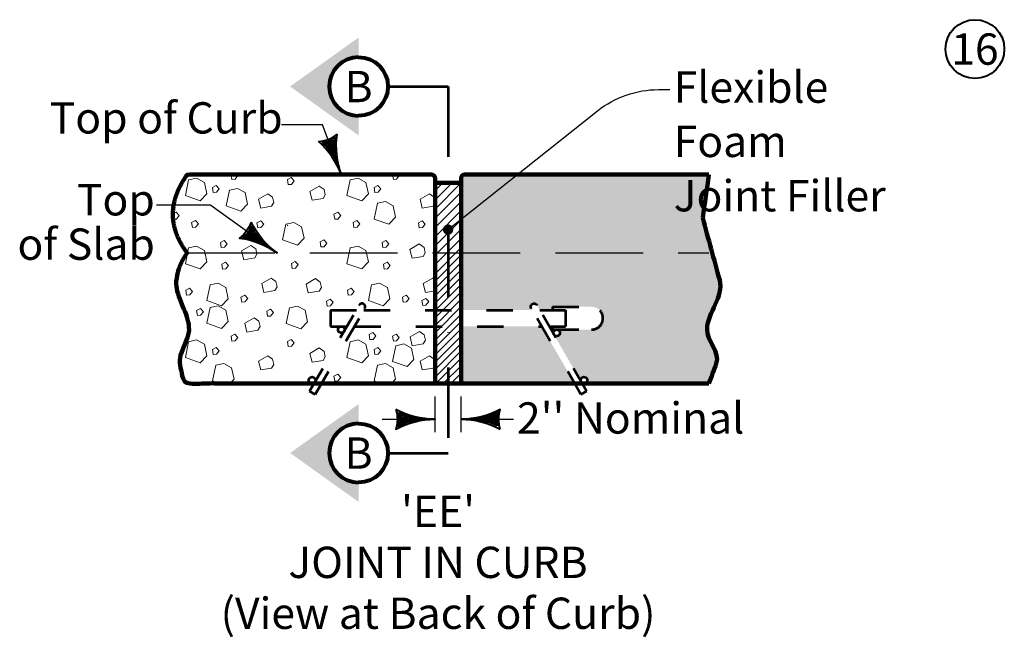
# Model space of a CAD drawing. Units: feet. Extents: x 10333 to 38756, y 8976 to 10990.
# Drawn here: x 25515 to 26270, y 9974 to 10447 of the extents above; entities that cross this region are included whole.
import ezdxf
from ezdxf.enums import TextEntityAlignment as Align

# ---------------------------------------------------------------- set-up
doc = ezdxf.new("R2010")
doc.units = ezdxf.units.FT
doc.header["$MEASUREMENT"] = 0
for name, pattern in [('DGN Style 3', [94.09824719101125, 67.21303370786518, -26.88521348314607]), ('DGN Style 4', [107.60806696629216, 53.77042696629215, -26.88521348314607, 0.06721303370786517, -26.88521348314607]), ('DGN Style 5', [47.04912359550562, 20.16391011235955, -26.88521348314607])]:
    doc.linetypes.add(name, pattern=pattern)
for name, color, linetype, lineweight in [('dsnCellElements', 7, 'Continuous', 0), ('dsnStdSection', 200, 'DGN Style 4', 53), ('Level 2', 7, 'Continuous', 0), ('Level 3', 7, 'Continuous', 0)]:
    doc.layers.add(name, color=color, linetype=linetype, lineweight=lineweight)
doc.styles.add('Style-Arial', font='arial.ttf')

# ---------------------------------------------------------------- blocks, each defined once
blk = doc.blocks.new('MLD')
at = {"layer": 'Level 2', "color": 140, "linetype": 'Continuous', "lineweight": 0}
blk.add_line((2.328306436538696e-10, -2.328306436538696e-10), (-19.21999999997206, -2.328306436538696e-10), dxfattribs=at)
at = {"layer": 'Level 2', "color": 140, "linetype": 'Continuous', "lineweight": 40, "flags": 128}
blk.add_lwpolyline([(-20.0004581969697, 5.000096940202639, -0.155999993748054), (-20.00045965774916, -4.999901294475421, -0.1231056342685341), (-0.0004583795089274645, 9.537558071315289e-05, -0.1231056342685341), (-20.0004581969697, 5.000096940202639)], format="xyb", close=True, dxfattribs=at)
blk.add_lwpolyline([(-18.8269999998156, 3.559999999823049), (-18.10499999974854, -0.01600000006146729), (-18.85699999984354, -3.622000000206754), (-14.55899999989197, -1.549000000115484), (-7.737999999895692, -0.01600000006146729), (-15.06999999983236, 1.696999999927357), (-18.22599999979138, 3.108999999938533), (-17.44399999990128, -0.01600000006146729), (-17.74499999987893, -2.330000000074506), (-14.91999999992549, -0.9780000001192093), (-11.13299999991432, -0.01600000006146729), (-15.15999999991618, 1.155999999726191), (-17.26399999996647, 1.876999999862164), (-16.87299999990501, -1.188000000081956), (-14.07799999974668, -0.01600000006146729), (-16.27199999988079, 0.6749999998137355), (-16.30199999990873, -0.3770000000949949), (-15.27999999979511, -0.04600000008940697)], dxfattribs=at)
blk = doc.blocks.new('MLD_1')
at = {"layer": 'Level 2', "color": 140, "linetype": 'Continuous', "lineweight": 0}
blk.add_line((0, 1.164153218269348e-10), (-19.22002561460249, -0.0004017725586891174), dxfattribs=at)
at = {"layer": 'Level 2', "color": 140, "linetype": 'Continuous', "lineweight": 40, "flags": 128}
blk.add_lwpolyline([(-19.99991344637237, 4.999535983195528, -0.155999993748054), (-19.9999164105393, -5.000454168533906, -0.1231056342685341), (6.955885328352451e-05, -0.0004654896911233664, -0.1231056342685341), (-19.99991344637237, 4.999535983195528)], format="xyb", close=True, dxfattribs=at)
blk.add_lwpolyline([(-18.82670022896491, 3.560187459457666), (-18.10519194463268, -0.01579668640624732), (-18.85754969902337, -3.621724200202152), (-14.55903352121823, -1.549235566752031), (-7.738039636984468, -0.01599282305687666), (-15.06985637242906, 1.69680704572238), (-18.2262513472233, 3.108717322698794), (-17.4437924225349, -0.01588925998657942), (-17.74508829438128, -2.330240472918376), (-14.92038205219433, -0.9778866836568341), (-11.13270120532252, -0.01539219450205564), (-15.16032051877119, 1.156328754732385), (-17.26375596388243, 1.87674657185562), (-16.87345044827089, -1.188131750095636), (-14.07827496016398, -0.01570262294262648), (-16.27203351235949, 0.6750045455992222), (-16.30247860215604, -0.3771116152638569), (-15.27966919331811, -0.04569773457478732)], dxfattribs=at)
blk = doc.blocks.new('MLD_3')
at = {"layer": 'Level 2', "color": 140, "linetype": 'Continuous', "lineweight": 0}
blk.add_line((0, 0), (-19.21982623380609, 0.0005547225009649992), dxfattribs=at)
at = {"layer": 'Level 2', "color": 140, "linetype": 'Continuous', "lineweight": 40, "flags": 128}
blk.add_lwpolyline([(-20.0003828946501, 4.999740552157164, -0.155999993748054), (-20.00036671210546, -5.00023963721469, -0.1231056342685341), (-0.0004105000989511609, -0.0002153236418962479, -0.1231056342685341), (-20.0003828946501, 4.999740552157164)], format="xyb", close=True, dxfattribs=at)
blk.add_lwpolyline([(-18.82689124438912, 3.560121821472421), (-18.10493475210387, -0.0156414327211678), (-18.85722700320184, -3.622185816988349), (-14.55924715299625, -1.548916492145509), (-7.737893711426295, -0.01631130371242762), (-15.07044025720097, 1.696781286038458), (-18.22595133632421, 3.109417807776481), (-17.44382732000668, -0.01620869524776936), (-17.74486270209309, -2.329899957403541), (-14.92006193136331, -0.9781556110829115), (-11.132698227535, -0.01617856719531119), (-15.16033250524197, 1.156193406088278), (-17.26400075131096, 1.877311523538083), (-16.87319380615372, -1.187665487872437), (-14.07762138417456, -0.01599773275665939), (-16.27207005093805, 0.6754407458938658), (-16.30248102324549, -0.3769693500362337), (-15.28020185616333, -0.04574288986623287)], dxfattribs=at)
blk = doc.blocks.new('CIR35_1')
at = {"layer": 'Level 2', "color": 6, "linetype": 'Continuous', "lineweight": 40}
blk.add_circle((0, 0), 15, dxfattribs=at)
blk = doc.blocks.new('DOT_1')
at = {"layer": 'dsnCellElements', "linetype": 'Continuous', "lineweight": 0}
h = blk.add_hatch(color=140, dxfattribs=at)
edge = h.paths.add_edge_path()
edge.add_arc((0, -9.313225746154785e-10), 17.77996444, 0, 360)
blk = doc.blocks.new('SA_1')
at = {"layer": 'dsnStdSection', "linetype": 'Continuous', "lineweight": 0, "extrusion": (0, 0, -1)}
blk.add_hatch(color=256, dxfattribs=at).paths.add_polyline_path([(-0.01359796896576881, 149.9995390698314, 1.000090664268248), (-0.01359796896576881, -149.9995390661061), (-0.01999996043741703, -150.0196999590844), (-0.01999996043741703, -249.9895000178367), (-350.0292999409139, -0.01999996043741703), (-0.01999996043741703, 249.9895000196993), (-0.01999996043741703, 149.9997000005096)], is_closed=False)
at = {"layer": 'dsnStdSection', "linetype": 'Continuous', "lineweight": 80}
blk.add_arc((0.02719695121049881, 1.862645149230957e-09), 149.9995396846792, 90.00519444444447, 269.9948055555556, dxfattribs=at)
at = {"layer": 'dsnStdSection', "linetype": 'Continuous', "lineweight": 80, "extrusion": (0, 0, -1)}
blk.add_arc((-1.862645149230957e-09, 1.862645149230957e-09), 149.9995396846792, 90.00519444444444, 269.9948055555556, dxfattribs=at)

msp = doc.modelspace()

# ---------------------------------------------------------------- hatches: boundary and pattern name
at = {"layer": 'Level 2', "linetype": 'Continuous', "lineweight": 0}
h = msp.add_hatch(color=254, dxfattribs=at)
edge = h.paths.add_edge_path()
edge.add_arc((25909.31525867758, 10227.17139025638), 2.500000000526906, 30.000727777777684, 210.7844111111111, ccw=False)
edge.add_line((25911.48030630965, 10228.4214177574), (25913.64552177489, 10224.67120993743))
edge.add_line((25913.64552177489, 10224.67120993743), (25913.6457170574, 10224.6713226852))
edge.add_line((25913.6457170574, 10224.6713226852), (25923.36371705728, 10224.6713226852))
edge.add_line((25923.36371705728, 10224.6713226852), (25923.36371705728, 10227.1713226852))
edge.add_line((25923.36371705728, 10227.1713226852), (25953.36325867753, 10227.17139025638))
edge.add_arc((25953.36325867753, 10218.42139025638), 8.75, -90, 90, ccw=False)
edge.add_line((25953.36325867753, 10209.67139025638), (25926.65311729442, 10209.67133009434))
edge.add_arc((25926.63577350974, 10207.17139025638), 2.5, -149.3508654320072, 89.60250654825808, ccw=False)
edge.add_line((25924.48501056712, 10205.89694184065), (25945.37975886883, 10169.7067105528))
edge.add_arc((25947.56483397447, 10170.92139025638), 2.5, -149.0688788313061, 209.0696115079095, ccw=False)
edge.add_line((25945.42036937317, 10169.63637213456), (25946.12188885827, 10168.4213226852))
edge.add_line((25946.12188885827, 10168.4213226852), (26043.36371705728, 10168.4213226852))
edge.add_line((26043.36371705728, 10168.4213226852), (26049.00071705738, 10183.67232268536))
edge.add_spline(control_points=[(26049.00071705738, 10183.67232268536), (26052.16799145099, 10192.24143777788), (26041.74665550143, 10201.30085027451), (26041.89871705743, 10210.14332268527), (26042.11331700534, 10222.6224408038), (26054.97455552826, 10235.15150999138), (26051.58271705732, 10247.59032268543)], knot_values=[0, 0, 0, 0, 0.4147191739138829, 0.4147191739138829, 0.4147191739138829, 1, 1, 1, 1], degree=3, periodic=0)
edge.add_line((26051.58271705732, 10247.59032268543), (26038.55271705752, 10295.37494768528))
edge.add_line((26038.55271705752, 10295.37494768528), (26043.36371705728, 10328.4213226852))
edge.add_line((26043.36371705728, 10328.4213226852), (25855.86325867753, 10328.42139025684))
edge.add_arc((25855.86325867753, 10325.92139025638), 2.500000000526906, 90, 180)
edge.add_line((25853.36325867707, 10325.92139025638), (25853.36371705728, 10322.1713226852))
edge.add_line((25853.36371705728, 10322.1713226852), (25853.36371705728, 10224.6713226852))
edge.add_line((25853.36371705728, 10224.6713226852), (25907.87259262614, 10224.6713226852))
edge.add_line((25907.87259262614, 10224.6713226852), (25907.16782470094, 10225.89204866905))
edge.add_line((25907.16782470094, 10225.89204866905), (25907.16751072602, 10225.89186740061))
msp.add_hatch(color=254, dxfattribs=at).paths.add_polyline_path([(25853.36371705728, 10168.4213226852), (25853.36371705728, 10212.1713226852), (25915.08928104071, 10212.1713226852), (25940.34769049007, 10168.4213226852)])

# ---------------------------------------------------------------- linework, layer by layer
at = {"layer": 'Level 2', "color": 200, "linetype": 'DGN Style 4', "lineweight": 53}
for p, q in [((25797.30671705725, 10395.94484195812), (25843.36371705728, 10395.94484195812)), ((25843.36371705728, 10395.94484195812), (25843.36371705728, 10115.09232268529)), ((25797.30671705725, 10115.09232268529), (25843.36371705728, 10115.09232268529))]:
    msp.add_line(p, q, dxfattribs=at)
at = {"layer": 'Level 2', "color": 140, "linetype": 'Continuous', "lineweight": 30}
for p, q in [((26004.64205348957, 10393.60373307299), (26013.39904984413, 10393.60373307299)), ((25843.40971705737, 10286.3123226855), (25957.99276871746, 10377.33059430541)), ((25747.21471705753, 10366.49932268541), (25715.59571705712, 10366.49932268541)), ((25761.54171705712, 10328.4213226852), (25747.21471705753, 10366.49932268541)), ((25661.61271705711, 10304.97332268534), (25619.99752851995, 10304.97332268534)), ((25661.61271705711, 10304.97332268534), (25712.32971705729, 10268.4213226852)), ((25833.36371705728, 10131.03032268537), (25833.36371705728, 10158.4213226852)), ((25853.36371705728, 10131.03032268537), (25853.36371705728, 10158.4213226852)), ((25792.73846394895, 10141.03032268537), (25833.36371705728, 10141.03032268537)), ((25853.36371705728, 10141.03032268537), (25893.50971705746, 10141.03032268537))]:
    msp.add_line(p, q, dxfattribs=at)
at = {"layer": 'Level 2', "color": 7, "linetype": 'Continuous', "lineweight": 106}
for p, q in [((25833.36371705728, 10322.1713226852), (25833.36371705728, 10325.9213226852)), ((25853.36371705728, 10322.1713226852), (25853.36371705728, 10325.9213226852)), ((25855.86371705728, 10328.4213226852), (26043.36371705728, 10328.4213226852)), ((25853.36371705728, 10168.4213226852), (26043.36371705728, 10168.4213226852))]:
    msp.add_line(p, q, dxfattribs=at)
at = {"layer": 'Level 2', "color": 7, "linetype": 'DGN Style 3', "lineweight": 30}
msp.add_line((25643.36371705728, 10268.4213226852), (26043.36371705728, 10268.4213226852), dxfattribs=at)
at = {"layer": 'Level 2', "color": 7, "linetype": 'DGN Style 5', "lineweight": 53}
for p, q in [((25737.21471705753, 10162.54832268553), (25775.24671705719, 10228.4213226852)), ((25949.51271705749, 10162.54832268553), (25911.48071705736, 10228.4213226852)), ((25923.36371705728, 10227.1713226852), (25953.36371705728, 10227.1713226852)), ((25923.36371705728, 10227.1713226852), (25923.36371705728, 10224.6713226852)), ((25741.54571705731, 10160.04832268553), (25779.59671705728, 10225.95632268535)), ((25753.36371705728, 10224.6713226852), (25753.36371705728, 10212.1713226852)), ((25753.36371705728, 10224.6713226852), (25773.08171705715, 10224.6713226852)), ((25778.8547170572, 10224.6713226852), (25907.87271705735, 10224.6713226852)), ((25945.18171705725, 10160.04832268553), (25907.13071705727, 10225.95632268535)), ((25913.6457170574, 10224.6713226852), (25933.36371705728, 10224.6713226852)), ((25933.36371705728, 10224.6713226852), (25933.36371705728, 10212.1713226852)), ((25753.36371705728, 10212.1713226852), (25765.86471705744, 10212.1713226852)), ((25771.63771705749, 10212.1713226852), (25915.08971705753, 10212.1713226852)), ((25920.86271705711, 10212.1713226852), (25933.36371705728, 10212.1713226852)), ((25923.36371705728, 10209.6713226852), (25953.36371705728, 10209.6713226852)), ((25741.54671705747, 10160.04732268536), (25737.21471705753, 10162.54832268553)), ((25945.18071705708, 10160.04732268536), (25949.51271705749, 10162.54832268553))]:
    msp.add_line(p, q, dxfattribs=at)
at = {"layer": 'Level 2', "color": 7, "linetype": 'Continuous', "lineweight": 53}
msp.add_line((25923.36371705728, 10212.1713226852), (25923.36371705728, 10209.6713226852), dxfattribs=at)
at = {"layer": 'Level 2', "color": 7, "linetype": 'Continuous', "lineweight": 0, "flags": 128}
for points in [[(25644.50471705711, 10324.43832268519), (25650.62171705719, 10325.77532268548), (25656.54671705747, 10322.52732268535), (25658.45771705732, 10313.73432268528), (25653.29671705747, 10308.38332268549), (25642.01971705724, 10312.39732268546), (25644.50471705711, 10324.43832268519)], [(25720.19271705719, 10324.62832268514), (25720.76571705751, 10320.80532268528), (25723.25071705738, 10320.99732268509), (25725.35271705734, 10323.67332268553), (25723.05971705727, 10326.15732268523), (25720.19271705719, 10324.62832268514)], [(25768.35771705722, 10324.43832268519), (25774.47471705731, 10325.77532268548), (25780.39971705712, 10322.52732268535), (25782.31071705744, 10313.73432268528), (25777.14971705712, 10308.38332268549), (25765.87271705735, 10312.39732268546), (25768.35771705722, 10324.43832268519)], [(25662.8537170575, 10318.51332268538), (25663.42671705736, 10314.69032268552), (25665.91171705723, 10314.88232268533), (25668.01371705718, 10317.55832268531), (25665.72071705712, 10320.04232268548), (25662.8537170575, 10318.51332268538)], [(25675.80771705741, 10316.56032268517), (25681.9247170575, 10317.89732268546), (25687.84971705731, 10314.64832268516), (25689.76071705716, 10305.85632268526), (25684.59971705731, 10300.50532268547), (25673.32271705708, 10304.51832268527), (25675.80771705741, 10316.56032268517)], [(25737.3957170574, 10315.45432268549), (25739.11571705714, 10308.76432268554), (25747.52571705729, 10310.10232268553), (25749.24571705749, 10312.96932268515), (25748.29071705742, 10316.98332268512), (25744.6577170575, 10319.6583226854), (25737.3957170574, 10315.45432268549)], [(25786.70671705715, 10318.51332268538), (25787.27971705748, 10314.69032268552), (25789.76471705735, 10314.88232268533), (25791.8667170573, 10317.55832268531), (25789.57371705724, 10320.04232268548), (25786.70671705715, 10318.51332268538)], [(25698.02271705726, 10309.52832268551), (25699.74271705747, 10302.8383226851), (25708.15271705715, 10304.17532268539), (25709.87271705735, 10307.04332268517), (25708.91771705728, 10311.05732268514), (25705.28571705753, 10313.73232268542), (25698.02271705726, 10309.52832268551)], [(25789.19171705749, 10306.47232268518), (25795.30871705711, 10307.80932268547), (25801.23371705739, 10304.56032268517), (25803.14471705724, 10295.76832268527), (25797.98371705739, 10290.41732268548), (25786.70671705715, 10294.43032268528), (25789.19171705749, 10306.47232268518)], [(25755.93471705727, 10298.0623226855), (25756.50671705743, 10294.23932268517), (25758.9917170573, 10294.43032268528), (25761.09471705742, 10297.10732268542), (25758.80071705719, 10299.59032268543), (25755.93471705727, 10298.0623226855)], [(25646.79771705717, 10291.7543226853), (25647.36971705733, 10287.93132268544), (25649.8547170572, 10288.12332268525), (25651.95771705732, 10290.79932268523), (25649.66371705709, 10293.2833226854), (25646.79771705717, 10291.7543226853)], [(25696.87571705738, 10291.56332268519), (25697.44771705708, 10287.74032268533), (25699.93271705741, 10287.93132268544), (25702.03571705753, 10290.60832268512), (25699.7417170573, 10293.09232268529), (25696.87571705738, 10291.56332268519)], [(25719.04671705747, 10290.41732268548), (25725.16271705739, 10291.7543226853), (25731.08771705721, 10288.50532268547), (25732.99971705722, 10279.7133226851), (25727.83771705721, 10274.36132268514), (25716.56171705713, 10278.37532268511), (25719.04671705747, 10290.41732268548)], [(25770.65071705729, 10291.7543226853), (25771.22271705745, 10287.93132268544), (25773.70771705732, 10288.12332268525), (25775.81071705744, 10290.79932268523), (25773.51671705721, 10293.2833226854), (25770.65071705729, 10291.7543226853)], [(25820.7287170575, 10291.56332268519), (25821.30071705719, 10287.74032268533), (25823.78571705753, 10287.93132268544), (25825.88871705718, 10290.60832268512), (25823.59471705742, 10293.09232268529), (25820.7287170575, 10291.56332268519)], [(25668.97071705712, 10276.46432268526), (25669.54271705728, 10272.64132268541), (25672.02771705715, 10272.83332268521), (25674.13071705727, 10275.50932268519), (25671.83671705751, 10277.99332268536), (25668.97071705712, 10276.46432268526)], [(25685.04771705717, 10269.96932268515), (25686.76771705737, 10263.27932268521), (25695.17771705752, 10264.6173226852), (25696.89771705726, 10267.48432268528), (25695.94271705719, 10271.49832268525), (25692.30971705727, 10274.17332268553), (25685.04771705717, 10269.96932268515)], [(25745.23171705753, 10276.84532268532), (25745.80471705738, 10273.02332268516), (25748.28971705725, 10273.21432268526), (25750.39171705721, 10275.89032268524), (25748.09771705745, 10278.37432268541), (25745.23171705753, 10276.84532268532)], [(25768.35771705722, 10272.25832268549), (25774.47471705731, 10273.59532268532), (25780.39971705712, 10270.34632268548), (25782.31071705744, 10261.55432268512), (25777.14971705712, 10256.20332268532), (25765.87271705735, 10260.21632268513), (25768.35771705722, 10272.25832268549)], [(25792.82371705724, 10276.46432268526), (25793.3957170574, 10272.64132268541), (25795.88071705727, 10272.83332268521), (25797.98371705739, 10275.50932268519), (25795.68971705716, 10277.99332268536), (25792.82371705724, 10276.46432268526)], [(25814.03971705725, 10271.11132268514), (25815.75971705746, 10264.4213226852), (25824.16971705714, 10265.75932268519), (25825.88971705735, 10268.62632268528), (25824.93471705727, 10272.64032268524), (25821.30171705736, 10275.31532268552), (25814.03971705725, 10271.11132268514)], [(25669.92571705719, 10259.83532268554), (25670.49771705735, 10256.01332268538), (25672.98271705722, 10256.20432268549), (25675.08571705734, 10258.88032268547), (25672.79171705712, 10261.36432268517), (25669.92571705719, 10259.83532268554)], [(25723.25171705708, 10260.4093226851), (25723.8247170574, 10256.58632268524), (25726.30971705727, 10256.77832268551), (25728.41171705723, 10259.45432268549), (25726.11771705747, 10261.93832268519), (25723.25171705708, 10260.4093226851)], [(25793.77871705731, 10259.83532268554), (25794.35071705747, 10256.01332268538), (25796.83571705734, 10256.20432268549), (25798.93871705746, 10258.88032268547), (25796.64471705724, 10261.36432268517), (25793.77871705731, 10259.83532268554)], [(25660.94271705719, 10243.97132268548), (25667.05871705711, 10245.30932268547), (25672.98371705739, 10242.06032268517), (25674.8957170574, 10233.26832268527), (25669.73371705739, 10227.91632268531), (25658.45771705732, 10231.93032268528), (25660.94271705719, 10243.97132268548)], [(25700.50671705743, 10244.92632268509), (25702.22671705717, 10238.23632268514), (25710.63671705732, 10239.57432268513), (25712.35671705753, 10242.44132268522), (25711.40171705745, 10246.45532268519), (25707.76871705707, 10249.13032268547), (25700.50671705743, 10244.92632268509)], [(25734.52771705715, 10244.54432268534), (25736.24771705735, 10237.85432268539), (25744.6577170575, 10239.19132268522), (25746.37771705724, 10242.05932268547), (25745.42271705717, 10246.07332268544), (25741.79071705742, 10248.74832268525), (25734.52771705715, 10244.54432268534)], [(25784.79571705731, 10243.97132268548), (25790.91171705723, 10245.30932268547), (25796.83671705751, 10242.06032268517), (25798.74871705752, 10233.26832268527), (25793.58671705751, 10227.91632268531), (25782.31071705744, 10231.93032268528), (25784.79571705731, 10243.97132268548)], [(25642.40271705715, 10239.95832268521), (25642.97471705731, 10236.13532268535), (25645.45971705718, 10236.32632268546), (25647.5627170573, 10239.00332268514), (25645.26871705707, 10241.48632268514), (25642.40271705715, 10239.95832268521)], [(25684.64271705737, 10234.60632268526), (25685.21571705723, 10230.7843226851), (25687.7007170571, 10230.9753226852), (25689.80271705752, 10233.65132268518), (25687.5087170573, 10236.13532268535), (25684.64271705737, 10234.60632268526)], [(25766.25571705727, 10239.95832268521), (25766.82771705743, 10236.13532268535), (25769.3127170573, 10236.32632268546), (25771.41571705742, 10239.00332268514), (25769.12171705719, 10241.48632268514), (25766.25571705727, 10239.95832268521)], [(25808.49571705749, 10234.60632268526), (25809.06871705735, 10230.7843226851), (25811.55371705722, 10230.9753226852), (25813.65571705718, 10233.65132268518), (25811.36171705741, 10236.13532268535), (25808.49571705749, 10234.60632268526)], [(25660.94371705735, 10226.58032268519), (25667.06071705744, 10227.91732268548), (25672.98571705725, 10224.66932268534), (25674.8967170571, 10215.87632268528), (25669.73571705725, 10210.52532268548), (25658.45871705748, 10214.53932268545), (25660.94371705735, 10226.58032268519)], [(25721.72271705745, 10226.38932268554), (25727.83971705753, 10227.72632268537), (25733.76471705735, 10224.47732268553), (25735.67571705719, 10215.68532268517), (25730.51471705735, 10210.33432268538), (25719.23771705711, 10214.34732268518), (25721.72271705745, 10226.38932268554)], [(25750.1457170574, 10231.57332268544), (25750.71871705726, 10227.75032268511), (25753.20371705713, 10227.94132268522), (25755.30571705708, 10230.61832268536), (25753.01271705749, 10233.10132268537), (25750.1457170574, 10231.57332268544)], [(25823.35971705709, 10232.07832268532), (25823.93271705741, 10228.25632268516), (25826.41771705728, 10228.44732268527), (25828.51971705724, 10231.12332268525), (25826.22671705717, 10233.60732268542), (25823.35971705709, 10232.07832268532)], [(25650.62171705719, 10224.28632268542), (25651.19371705735, 10220.46432268526), (25653.67871705722, 10220.65532268537), (25655.78171705734, 10223.33132268535), (25653.48771705711, 10225.81532268552), (25650.62171705719, 10224.28632268542)], [(25704.32871705713, 10223.7123226854), (25704.90171705745, 10219.89032268524), (25707.38671705732, 10220.08132268535), (25709.48871705728, 10222.75732268533), (25707.19571705721, 10225.2413226855), (25704.32871705713, 10223.7123226854)], [(25687.51071705716, 10214.53732268512), (25689.23071705736, 10207.84732268518), (25697.64071705751, 10209.18532268517), (25699.36071705725, 10212.05232268525), (25698.40571705718, 10216.06632268522), (25694.77271705726, 10218.7413226855), (25687.51071705716, 10214.53732268512)], [(25676.99771705735, 10204.59932268551), (25677.57071705721, 10200.77632268518), (25680.05571705708, 10200.96732268529), (25682.1577170575, 10203.64432268543), (25679.86371705728, 10206.12732268544), (25676.99771705735, 10204.59932268551)], [(25782.84071705723, 10205.85232268553), (25783.41271705739, 10202.03032268537), (25785.89771705726, 10202.22132268548), (25788.00071705738, 10204.89732268546), (25785.70671705715, 10207.38132268516), (25782.84071705723, 10205.85232268553)], [(25800.85071705747, 10204.59932268551), (25801.42371705733, 10200.77632268518), (25803.9087170572, 10200.96732268529), (25806.01071705716, 10203.64432268543), (25803.7167170574, 10206.12732268544), (25800.85071705747, 10204.59932268551)], [(25814.1997170574, 10204.04432268534), (25815.91971705714, 10197.35432268539), (25824.32971705729, 10198.69232268538), (25826.0497170575, 10201.55932268547), (25825.09471705742, 10205.57332268544), (25821.46171705751, 10208.24832268525), (25814.1997170574, 10204.04432268534)], [(25720.19271705719, 10200.58532268554), (25720.76571705751, 10196.76232268522), (25723.25071705738, 10196.95432268549), (25725.35271705734, 10199.63032268547), (25723.05971705727, 10202.11432268517), (25720.19271705719, 10200.58532268554)], [(25768.35771705722, 10200.39532268513), (25774.47471705731, 10201.73232268542), (25780.39971705712, 10198.48432268528), (25782.31071705744, 10189.69132268522), (25777.14971705712, 10184.34032268543), (25765.87271705735, 10188.35432268539), (25768.35771705722, 10200.39532268513)], [(25803.2297170572, 10197.37032268522), (25809.34671705728, 10198.70732268551), (25815.2717170571, 10195.45932268538), (25817.18271705741, 10186.66632268531), (25812.0217170571, 10181.31532268552), (25800.74471705733, 10185.32932268549), (25803.2297170572, 10197.37032268522)], [(25662.8537170575, 10194.47032268532), (25663.42671705736, 10190.64732268546), (25665.91171705723, 10190.83932268526), (25668.01371705718, 10193.51532268524), (25665.72071705712, 10195.99932268541), (25662.8537170575, 10194.47032268532)], [(25698.02271705726, 10185.48532268545), (25699.74271705747, 10178.7953226855), (25708.15271705715, 10180.13232268533), (25709.87271705735, 10183.00032268511), (25708.91771705728, 10187.01432268554), (25705.28571705753, 10189.68932268536), (25698.02271705726, 10185.48532268545)], [(25737.3957170574, 10191.41132268542), (25739.11571705714, 10184.72132268548), (25747.52571705729, 10186.05932268547), (25749.24571705749, 10188.92632268509), (25748.29071705742, 10192.94032268552), (25744.6577170575, 10195.61532268533), (25737.3957170574, 10191.41132268542)], [(25786.70671705715, 10194.47032268532), (25787.27971705748, 10190.64732268546), (25789.76471705735, 10190.83932268526), (25791.8667170573, 10193.51532268524), (25789.57371705724, 10195.99932268541), (25786.70671705715, 10194.47032268532)], [(25755.93471705727, 10174.01932268543), (25756.50671705743, 10170.19632268511), (25758.9917170573, 10170.38732268522), (25761.09471705742, 10173.06432268536), (25758.80071705719, 10175.54732268536), (25755.93471705727, 10174.01932268543)]]:
    msp.add_lwpolyline(points, close=True, dxfattribs=at)
for points in [[(25677.03171705734, 10328.4213226852), (25677.57071705721, 10324.81932268525)], [(25677.57071705721, 10324.81932268525), (25680.05571705708, 10325.01032268535)], [(25680.05571705708, 10325.01032268535), (25682.1577170575, 10327.6873226855)], [(25682.1577170575, 10327.6873226855), (25681.4797170572, 10328.4213226852)], [(25800.8837170573, 10328.4213226852), (25801.42371705733, 10324.81932268525)], [(25801.42371705733, 10324.81932268525), (25803.9087170572, 10325.01032268535)], [(25803.9087170572, 10325.01032268535), (25806.01071705716, 10327.6873226855)], [(25806.01071705716, 10327.6873226855), (25805.33171705715, 10328.4213226852)], [(25833.36371705728, 10309.1163226855), (25846.41871705744, 10322.1713226852)], [(25833.36371705728, 10316.18632268533), (25839.34871705715, 10322.1713226852)], [(25833.36371705728, 10302.04432268534), (25853.36371705728, 10322.04432268534)], [(25829.13871705718, 10313.73232268542), (25821.87571705738, 10309.52832268551)], [(25832.7707170574, 10311.05732268514), (25829.13871705718, 10313.73232268542)], [(25833.36371705728, 10308.56432268536), (25832.7707170574, 10311.05732268514)], [(25833.36371705728, 10294.97232268518), (25853.36371705728, 10314.97232268518)], [(25821.87571705738, 10309.52832268551), (25823.59571705712, 10302.8383226851)], [(25823.59571705712, 10302.8383226851), (25832.00571705727, 10304.17532268539)], [(25832.00571705727, 10304.17532268539), (25833.36271705711, 10306.43932268536)], [(25833.36371705728, 10287.90232268535), (25853.36371705728, 10307.90232268535)], [(25634.94771705708, 10299.59032268543), (25632.53971705725, 10298.30532268528)], [(25637.2417170573, 10297.10732268542), (25634.94771705708, 10299.59032268543)], [(25635.13871705718, 10294.43032268528), (25637.2417170573, 10297.10732268542)], [(25833.36371705728, 10280.83032268519), (25853.36371705728, 10300.83032268519)], [(25632.72471705731, 10294.24432268552), (25635.13871705718, 10294.43032268528)], [(25833.36371705728, 10273.76032268535), (25853.36371705728, 10293.76032268535)], [(25833.36371705728, 10266.68832268519), (25853.36371705728, 10286.68832268519)], [(25642.01971705724, 10260.21632268513), (25644.50471705711, 10272.25832268549)], [(25644.50471705711, 10272.25832268549), (25650.62171705719, 10273.59532268532)], [(25650.62171705719, 10273.59532268532), (25656.54671705747, 10270.34632268548)], [(25833.36371705728, 10259.61832268536), (25853.36371705728, 10279.61832268536)], [(25833.36371705728, 10252.5463226852), (25853.36371705728, 10272.5463226852)], [(25656.54671705747, 10270.34632268548), (25658.45771705732, 10261.55432268512)], [(25833.36371705728, 10246.88932268554), (25853.36371705728, 10266.88932268554)], [(25653.29671705747, 10256.20332268532), (25642.01971705724, 10260.21632268513)], [(25658.45771705732, 10261.55432268512), (25653.29671705747, 10256.20332268532)], [(25833.36371705728, 10241.23332268512), (25853.36371705728, 10261.23332268512)], [(25833.36371705728, 10235.57632268546), (25853.36371705728, 10255.57632268546)], [(25833.36371705728, 10229.91932268534), (25853.36371705728, 10249.91932268534)], [(25831.62171705719, 10249.13032268547), (25824.35971705709, 10244.92632268509)], [(25824.35971705709, 10244.92632268509), (25826.07971705729, 10238.23632268514)], [(25833.36371705728, 10247.84832268534), (25831.62171705719, 10249.13032268547)], [(25833.36371705728, 10224.26232268522), (25853.36371705728, 10244.26232268522)], [(25826.07971705729, 10238.23632268514), (25833.36371705728, 10239.39532268513)], [(25833.36371705728, 10218.60532268509), (25853.36371705728, 10238.60532268509)], [(25833.36371705728, 10212.94832268544), (25853.36371705728, 10232.94832268544)], [(25833.36371705728, 10207.29232268548), (25853.36371705728, 10227.29132268531)], [(25833.36371705728, 10201.63532268535), (25853.36371705728, 10221.63532268535)], [(25833.36371705728, 10195.97832268523), (25853.36371705728, 10215.97832268523)], [(25833.36371705728, 10190.32132268511), (25853.36371705728, 10210.32132268511)], [(25833.36371705728, 10184.66432268545), (25853.36371705728, 10204.66432268545)], [(25642.01971705724, 10188.35432268539), (25644.50471705711, 10200.39532268513)], [(25644.50471705711, 10200.39532268513), (25650.62171705719, 10201.73232268542)], [(25650.62171705719, 10201.73232268542), (25656.54671705747, 10198.48432268528)], [(25656.54671705747, 10198.48432268528), (25658.45771705732, 10189.69132268522)], [(25833.36371705728, 10179.00732268533), (25853.36371705728, 10199.00732268533)], [(25658.45771705732, 10189.69132268522), (25653.29671705747, 10184.34032268543)], [(25829.13871705718, 10189.68932268536), (25821.87571705738, 10185.48532268545)], [(25832.7707170574, 10187.01432268554), (25829.13871705718, 10189.68932268536)], [(25833.36371705728, 10173.3503226852), (25853.36371705728, 10193.3503226852)], [(25653.29671705747, 10184.34032268543), (25642.01971705724, 10188.35432268539)], [(25662.8537170575, 10170.38732268522), (25665.33871705737, 10182.42932268512)], [(25665.33871705737, 10182.42932268512), (25671.45571705746, 10183.76632268541)], [(25671.45571705746, 10183.76632268541), (25677.38071705727, 10180.5173226851)], [(25786.70671705715, 10170.38732268522), (25789.19171705749, 10182.42932268512)], [(25789.19171705749, 10182.42932268512), (25795.30871705711, 10183.76632268541)], [(25795.30871705711, 10183.76632268541), (25801.23371705739, 10180.5173226851)], [(25821.87571705738, 10185.48532268545), (25823.59571705712, 10178.7953226855)], [(25832.00571705727, 10180.13232268533), (25833.36371705728, 10182.39732268546)], [(25833.36371705728, 10184.52232268546), (25832.7707170574, 10187.01432268554)], [(25834.09071705723, 10168.4213226852), (25853.36371705728, 10187.69332268555)], [(25839.74871705752, 10168.4213226852), (25853.36371705728, 10182.03832268529)], [(25677.38071705727, 10180.5173226851), (25679.29171705712, 10171.7253226852)], [(25801.23371705739, 10180.5173226851), (25803.14471705724, 10171.7253226852)], [(25823.59571705712, 10178.7953226855), (25832.00571705727, 10180.13232268533)], [(25845.40471705748, 10168.4213226852), (25853.36371705728, 10176.38032268547)], [(25649.66371705709, 10169.24032268533), (25648.12871705741, 10168.4213226852)], [(25650.42071705731, 10168.4213226852), (25649.66371705709, 10169.24032268533)], [(25668.37871705741, 10168.4213226852), (25662.8537170575, 10170.38732268522)], [(25679.29171705712, 10171.7253226852), (25676.10571705736, 10168.4213226852)], [(25699.7417170573, 10169.04932268523), (25698.56471705716, 10168.4213226852)], [(25700.32171705738, 10168.4213226852), (25699.7417170573, 10169.04932268523)], [(25773.51671705721, 10169.24032268533), (25771.98071705736, 10168.4213226852)], [(25774.27271705726, 10168.4213226852), (25773.51671705721, 10169.24032268533)], [(25792.23071705736, 10168.42232268536), (25786.70671705715, 10170.38732268522)], [(25803.14471705724, 10171.7253226852), (25799.95771705732, 10168.4213226852)], [(25823.59471705742, 10169.04932268523), (25822.41671705712, 10168.4213226852)], [(25824.17371705733, 10168.4213226852), (25823.59471705742, 10169.04932268523)]]:
    msp.add_lwpolyline(points, dxfattribs=at)
at = {"layer": 'Level 2', "color": 7, "linetype": 'Continuous', "lineweight": 106, "flags": 128}
msp.add_lwpolyline([(25833.36371705728, 10168.4213226852), (25833.36371705728, 10322.1713226852), (25853.36371705728, 10322.1713226852), (25853.36371705728, 10168.4213226852), (25833.36371705728, 10168.4213226852)], close=True, dxfattribs=at)
at = {"layer": 'Level 2', "color": 7, "linetype": 'DGN Style 5', "lineweight": 53}
for centre in [(25761.53412732529, 10209.67139025638), (25926.63577350974, 10207.17139025638), (25739.16168338014, 10170.92139025638), (25947.56483397447, 10170.92139025638)]:
    msp.add_circle(centre, 2.5, dxfattribs=at)
at = {"layer": 'Level 2', "color": 7, "linetype": 'Continuous', "lineweight": 106, "extrusion": (0, 0, -1)}
msp.add_arc((-25855.86325867753, 10325.92139025638), 2.500000000526906, 0, 90, dxfattribs=at)
at = {"layer": 'Level 2', "color": 7, "linetype": 'DGN Style 5', "lineweight": 53}
for centre, radius, start, end in [((25777.41125867749, 10227.17139025638), 2.5, 329.2155888888889, 149.9992722222223), ((25953.36325867753, 10218.42139025638), 8.75, 270, 90)]:
    msp.add_arc(centre, radius, start, end, dxfattribs=at)
at = {"layer": 'Level 2', "color": 7, "linetype": 'DGN Style 5', "lineweight": 53, "extrusion": (0, 0, -1)}
msp.add_arc((-25909.31525867758, 10227.17139025638), 2.500000000526906, 329.2155888888889, 149.9992722222222, dxfattribs=at)
at = {"layer": 'Level 2', "color": 7, "linetype": 'Continuous', "lineweight": 106}
msp.add_rational_spline([(25833.36371705728, 10168.4213226852), (25833.36371705728, 10219.6713226852), (25833.36371705728, 10270.9213226852), (25833.36371705728, 10322.1713226852), (25833.36356426403, 10323.42134520877), (25833.36341147125, 10324.67136773281), (25833.363258678, 10325.92139025638), (25833.363258678, 10327.38585635135), (25832.32772477251, 10328.42139025731), (25830.86325867753, 10328.42139025684), (25768.36356426403, 10328.42134520924), (25705.86371705728, 10328.4213226852), (25643.36371705728, 10328.4213226852), (25635.94752676133, 10318.06437727669), (25632.14150248375, 10307.29531151475), (25632.41871705744, 10296.83032268519), (25632.67114947876, 10287.30087250238), (25636.45990366908, 10277.7402733108), (25643.36371705728, 10268.4213226852), (25638.51199958753, 10261.73866578983), (25635.98761631874, 10254.81448069634), (25635.14471705724, 10247.59032268543), (25633.6888492615, 10235.11265248014), (25644.91625604639, 10222.60850057146), (25644.82871705713, 10210.14332268527), (25644.76668854803, 10201.31072806567), (25636.86236270424, 10192.49349845247), (25637.72671705717, 10183.67232268536), (25638.23949922528, 10178.43911987264), (25639.94079488236, 10173.36399705149), (25643.36371705728, 10168.4213226852), (25706.69705039077, 10168.4213226852), (25770.03038372425, 10168.4213226852), (25833.36371705728, 10168.4213226852)], [1, 1, 1, 1, 1, 1, 1, 0.804737854124365, 0.804737854124365, 1, 1, 1, 1, 1, 1, 1, 1, 1, 1, 1, 1, 1, 1, 1, 1, 1, 1, 1, 1, 1, 1, 1, 1, 1], degree=3, knots=[0, 0, 0, 0, 0.1428571428571428, 0.1428571428571428, 0.1428571428571428, 0.2857142857142857, 0.2857142857142857, 0.2857142857142857, 0.4285714285714285, 0.4285714285714285, 0.4285714285714285, 0.5714285714285714, 0.5714285714285714, 0.5714285714285714, 0.6461992815884603, 0.6461992815884603, 0.6461992815884603, 0.7142857142857142, 0.7142857142857142, 0.7142857142857142, 0.7448293157136561, 0.7448293157136561, 0.7448293157136561, 0.7975846658748422, 0.7975846658748422, 0.7975846658748422, 0.8349661317682175, 0.8349661317682175, 0.8349661317682175, 0.8571428571428571, 0.8571428571428571, 0.8571428571428571, 1, 1, 1, 1], dxfattribs=at)
msp.add_open_spline([(26043.36371705728, 10328.4213226852), (26041.76005039038, 10317.40586435189), (26040.15638372395, 10306.39040601859), (26038.55271705752, 10295.37494768528)], degree=3, dxfattribs=at)
msp.add_open_spline([(26038.55271705752, 10295.37494768528), (26042.89605039079, 10279.44673935184), (26047.23938372405, 10263.5185310184), (26051.58271705732, 10247.59032268543), (26054.97455552826, 10235.15150999138), (26042.11331700534, 10222.6224408038), (26041.89871705743, 10210.14332268527), (26041.74665550143, 10201.30085027451), (26052.16799145099, 10192.24143777788), (26049.00071705738, 10183.67232268536), (26047.12171705719, 10178.58865601849), (26045.24271705747, 10173.50498935208), (26043.36371705728, 10168.4213226852)], degree=3, knots=[0, 0, 0, 0, 0.3755782369529159, 0.3755782369529159, 0.3755782369529159, 0.6688784778555632, 0.6688784778555632, 0.6688784778555632, 0.8767056066362885, 0.8767056066362885, 0.8767056066362885, 1, 1, 1, 1], dxfattribs=at)
at = {"layer": 'Level 2', "color": 7, "linetype": 'Continuous', "lineweight": 0}
msp.add_point((25720.40171705745, 10289.63932268554), dxfattribs=at)
at = {"layer": 'Level 3', "color": 140, "linetype": 'Continuous', "lineweight": 30, "extrusion": (0, 0, -1)}
msp.add_arc((-26004.64205348957, 10318.60373307299), 75, 51.53836518538967, 89.99999999991171, dxfattribs=at)

# ---------------------------------------------------------------- block references
at = {"layer": 'dsnCellElements', "color": 140, "linetype": 'Continuous', "lineweight": 0, "xscale": 0.225, "yscale": 0.225, "zscale": 0.225, "rotation": 203.1244961233073}
msp.add_blockref('DOT_1', (25843.40971705737, 10286.3123226855), dxfattribs=at)
at = {"layer": 'dsnStdSection', "linetype": 'Continuous', "lineweight": 80, "extrusion": (0, 0, -1), "xscale": 0.15, "yscale": 0.15, "zscale": 0.15}
for p in [(-25774.81091812206, 10395.99343564408), (-25774.81091812206, 10115.14091637125)]:
    msp.add_blockref('SA_1', p, dxfattribs=at)
at = {"layer": 'Level 2', "color": 6, "linetype": 'Continuous', "lineweight": 40, "xscale": 1.5, "yscale": 1.5, "zscale": 1.5}
msp.add_blockref('CIR35_1', (26247.26059358707, 10424.64884504909), dxfattribs=at)
at = {"layer": 'Level 2', "color": 140, "linetype": 'Continuous', "lineweight": 0, "extrusion": (0, 0, -1), "xscale": 1.50000113737488, "yscale": 1.50000113737488, "zscale": 1.50000113737488, "rotation": 249.3810009209306}
msp.add_blockref('MLD_1', (-25761.54171705712, 10328.4213226852), dxfattribs=at)
at = {"layer": 'Level 2', "color": 140, "linetype": 'Continuous', "lineweight": 0}
for name, p, xscale, yscale, zscale, rotation in [('MLD_3', (25712.32971705729, 10268.4213226852), 1.500002816520223, 1.500002816520223, 1.500002816520223, 324.2193161323208), ('MLD', (25853.36371705728, 10141.03032268537), 1.5, 1.5, 1.5, 180)]:
    msp.add_blockref(name, p, dxfattribs=dict(at, xscale=xscale, yscale=yscale, zscale=zscale, rotation=rotation))
at = {"layer": 'Level 2', "color": 140, "linetype": 'Continuous', "lineweight": 0, "xscale": 1.5, "yscale": 1.5, "zscale": 1.5}
msp.add_blockref('MLD', (25833.36371705728, 10141.03032268537), dxfattribs=at)

# ---------------------------------------------------------------- texts
at = {"layer": 'Level 3', "color": 6, "linetype": 'Continuous', "lineweight": 0, "style": 'Style-Arial'}
msp.add_text('16', height=24, dxfattribs=at).set_placement((26247.26042585401, 10424.64930774178), align=Align.MIDDLE_CENTER)
at = {"layer": 'Level 3', "color": 200, "linetype": 'Continuous', "lineweight": 0, "style": 'Style-Arial'}
for p in [(25774.80606769817, 10395.94494331442), (25774.80606769817, 10115.09242404159)]:
    msp.add_text('B', height=24, dxfattribs=at).set_placement(p, align=Align.MIDDLE_CENTER)
at = {"layer": 'Level 3', "color": 140, "linetype": 'Continuous', "lineweight": 0, "style": 'Style-Arial'}
for s, p in [('Top of Curb', (25537.98281446286, 10371.9293050007)), ("2'' Nominal", (25896.17997726751, 10141.98070434667))]:
    msp.add_text(s, height=24, dxfattribs=at).set_placement(p, align=Align.MIDDLE_LEFT)
for s, insert, char_height, attachment_point, line_spacing_factor in [('\\H1.06667x;\\C140;Flexible Foam\\PJoint Filler\\P', (26016.34013978578, 10407.49760192027), 22.5, 1, 1.04), ('Top\\Pof Slab', (25618.60760733904, 10289.06158391014), 24, 6, 0.85)]:
    msp.add_mtext(s, dxfattribs=dict(at, insert=insert, char_height=char_height, attachment_point=attachment_point, line_spacing_factor=line_spacing_factor))
at = {"layer": 'Level 3', "color": 7, "linetype": 'Continuous', "lineweight": 0, "insert": (25835.68719505752, 10031.3622533204), "char_height": 24, "attachment_point": 5, "line_spacing_factor": 0.975, "style": 'Style-Arial'}
msp.add_mtext("\\fArial|b1|i0|c00|p39;'EE'\\PJOINT IN CURB\\P\\fArial|b0|i0|c00|p39;(View at Back of Curb)", dxfattribs=at)

doc.saveas('drawing.dxf')
